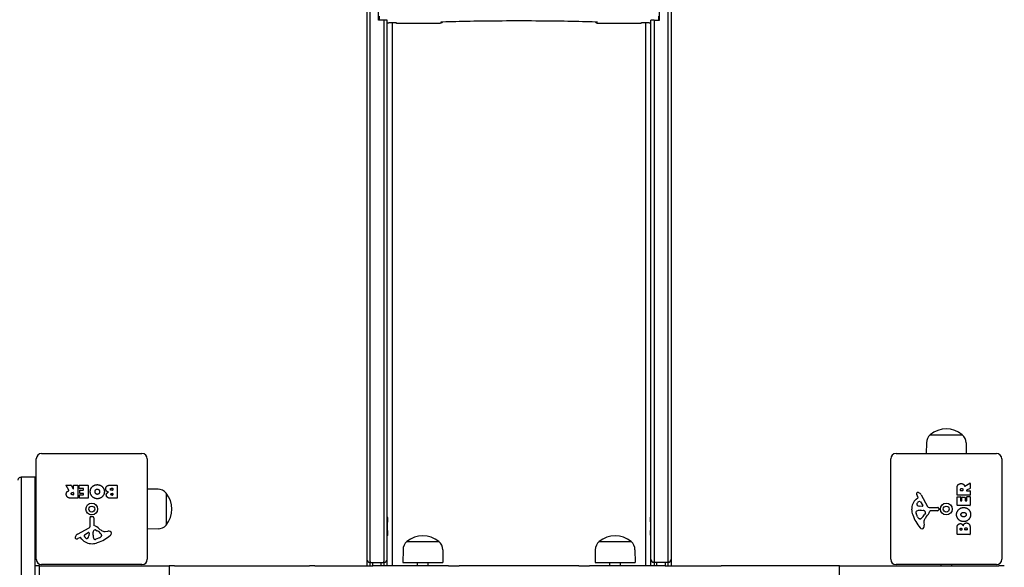
# Model space of a CAD drawing. Units: millimetres. Extents: x -4328 to 2737, y -4145 to 2973.
# Drawn here: x -500 to 422, y 320 to 832 of the extents above; entities that cross this region are included whole.
import ezdxf

# ---------------------------------------------------------------- set-up
doc = ezdxf.new("R2010")
doc.units = ezdxf.units.MM
doc.header["$LTSCALE"] = 88
doc.layers.add('SW_Toestellen', color=2, linetype='Continuous')

msp = doc.modelspace()

# ---------------------------------------------------------------- linework, layer by layer
at = {"layer": 'SW_Toestellen'}
for p, q in [((-171.73, 325.2), (-171.73, 1262.71)), ((-171.73, 325.2), (-171.73, 1262.71)), ((107.27, 325.2), (107.27, 1262.71)), ((107.27, 325.2), (107.27, 1262.71)), ((-174.73, 1223.27), (-174.73, 327.16)), ((110.27, 1223.27), (110.27, 327.16)), ((-163.73, 831.7), (-163.73, 851.68)), ((99.27, 831.7), (99.27, 851.68)), ((-158.73, 831.7), (-163.73, 831.7)), ((-163.23, 835.35), (-163.23, 832.11)), ((-163.23, 835.35), (-163.23, 832.11)), ((-158.73, 831.7), (-158.73, 325.2)), ((-158.73, 831.7), (-158.73, 325.2)), ((-155.73, 327.16), (-155.73, 831.59)), ((91.27, 327.16), (91.27, 831.59)), ((94.27, 831.7), (94.27, 325.2)), ((94.27, 831.7), (99.27, 831.7)), ((94.27, 831.7), (94.27, 325.2)), ((98.77, 832.11), (98.77, 835.35)), ((98.77, 832.11), (98.77, 835.35)), ((-155.73, 829.21), (-154.23, 829.21)), ((-150.73, 321.16), (-150.73, 829.18)), ((-146.3, 828.79), (-106.16, 828.79)), ((41.7, 828.79), (81.84, 828.79)), ((86.27, 829.18), (86.27, 321.16)), ((89.77, 829.21), (91.27, 829.21)), ((352.77, 443.66), (382.77, 443.66)), ((352.77, 443.66), (382.77, 443.66)), ((349.19, 436.16), (349.05, 426.16)), ((386.35, 436.16), (386.49, 426.16)), ((-479.23, 426.16), (-385.23, 426.16)), ((320.77, 426.16), (414.77, 426.16)), ((-484.23, 327.16), (-484.23, 421.16)), ((-380.23, 421.16), (-380.23, 327.16)), ((315.77, 327.16), (315.77, 421.16)), ((419.77, 421.16), (419.77, 327.16)), ((-498.23, 404.16), (-498.23, 403.22)), ((-485.23, 404.16), (-498.23, 404.16)), ((-498.23, 404.16), (-498.23, 403.22)), ((-498.23, 403.22), (-498.23, 394.05)), ((-498.23, 403.22), (-498.23, 394.05)), ((-485.23, 403.22), (-485.23, 404.16)), ((-485.23, 394.05), (-485.23, 403.22)), ((-456.19, 396.55), (-451.75, 396.55)), ((-451.57, 396.45), (-449.78, 393.14)), ((-449.21, 396.55), (-445.35, 396.55)), ((-443.73, 396.55), (-435.76, 396.55)), ((-414.34, 396.55), (-408.62, 396.55)), ((385.3, 395.54), (389.85, 398.29)), ((390.16, 398.12), (390.16, 393.68)), ((-498.23, 394.05), (-498.23, 278.46)), ((-498.23, 394.05), (-498.23, 278.46)), ((-485.23, 278.46), (-485.23, 394.05)), ((-453.61, 391.7), (-456.36, 396.25)), ((-450.42, 389.67), (-449.61, 389.67)), ((-449.61, 387.55), (-450.36, 387.55)), ((-449.41, 393.23), (-449.41, 396.35)), ((-449.41, 389.47), (-449.41, 387.75)), ((-445.15, 396.35), (-445.15, 384.46)), ((-443.93, 393.56), (-443.93, 396.35)), ((-443.81, 384.46), (-443.81, 387.25)), ((-440.18, 393.36), (-443.73, 393.36)), ((-443.61, 387.45), (-440.18, 387.45)), ((-443.39, 388.98), (-443.39, 391.78)), ((-443.19, 391.98), (-440.18, 391.98)), ((-440.18, 388.78), (-443.19, 388.78)), ((-439.98, 392.18), (-439.98, 393.16)), ((-439.98, 387.65), (-439.98, 388.58)), ((-435.56, 396.35), (-435.56, 384.46)), ((-413.73, 393.65), (-412.84, 393.65)), ((-412.84, 391.69), (-413.66, 391.69)), ((-413.48, 388.84), (-412.82, 388.84)), ((-412.64, 393.45), (-412.64, 391.89)), ((-412.62, 388.64), (-412.62, 387.37)), ((-408.42, 396.35), (-408.42, 384.46)), ((-370.23, 392.74), (-380.23, 392.89)), ((-362.73, 389.16), (-362.73, 359.16)), ((-362.73, 389.16), (-362.73, 359.16)), ((344.22, 387.54), (350.29, 376.48)), ((377.87, 387.29), (377.87, 393.42)), ((381.16, 391.54), (381.16, 392.29)), ((383.08, 391.34), (381.36, 391.34)), ((383.28, 392.36), (383.28, 391.54)), ((390.05, 393.51), (386.74, 391.72)), ((386.84, 391.34), (389.96, 391.34)), ((390.16, 391.14), (390.16, 387.29)), ((-485.23, 379.16), (-484.23, 379.16)), ((-445.35, 384.26), (-451.49, 384.26)), ((-435.76, 384.26), (-443.61, 384.26)), ((-408.62, 384.26), (-415.03, 384.26)), ((-412.82, 387.17), (-413.41, 387.17)), ((339.66, 383.43), (341.19, 384.69)), ((341.28, 385.18), (340.77, 386.11)), ((343.63, 380.9), (345.84, 377.43)), ((377.87, 377.7), (377.87, 385.55)), ((389.96, 387.09), (378.07, 387.09)), ((378.07, 385.75), (380.85, 385.75)), ((381.05, 385.55), (381.05, 382.11)), ((381.25, 381.91), (382.19, 381.91)), ((382.39, 382.11), (382.39, 385.13)), ((382.59, 385.33), (385.38, 385.33)), ((385.58, 385.13), (385.58, 382.11)), ((385.78, 381.91), (386.76, 381.91)), ((386.96, 382.11), (386.96, 385.66)), ((387.16, 385.86), (389.96, 385.86)), ((390.16, 385.66), (390.16, 377.7)), ((-485.23, 369.16), (-484.23, 369.16)), ((340.96, 366.89), (339.54, 370.31)), ((345.43, 376.71), (342.58, 376.8)), ((343.22, 373.03), (344.46, 373.03)), ((344.67, 373.02), (346.23, 372.91)), ((348.25, 370.65), (347.38, 369.06)), ((351.62, 375.69), (359.97, 375.75)), ((359.51, 372.4), (352.77, 372.4)), ((360.87, 374.73), (360.7, 373.44)), ((389.96, 377.5), (378.07, 377.5)), ((-433.76, 358.01), (-433.82, 366.36)), ((-432.8, 367.27), (-431.51, 367.1)), ((-430.46, 365.9), (-430.46, 359.16)), ((-155.23, 366.36), (-155.23, 361.96)), ((-155.23, 353.96), (-155.23, 361.96)), ((90.77, 362.06), (90.77, 366.46)), ((90.77, 362.06), (90.77, 354.06)), ((343.34, 365.07), (342.58, 365.07)), ((346.76, 361.58), (347.15, 359.09)), ((-445.6, 350.61), (-434.54, 356.68)), ((-438.97, 350.03), (-435.5, 352.24)), ((-434.78, 351.83), (-434.86, 348.97)), ((-431.09, 349.62), (-431.09, 350.85)), ((-431.08, 351.07), (-430.97, 352.63)), ((-428.71, 354.65), (-427.13, 353.78)), ((-419.65, 353.16), (-417.16, 353.55)), ((-370.23, 355.59), (-380.23, 355.44)), ((-155.23, 353.96), (-155.23, 349.56)), ((90.77, 349.66), (90.77, 354.06)), ((377.87, 350.55), (377.87, 356.96)), ((389.96, 350.35), (378.07, 350.35)), ((380.78, 354.76), (380.78, 355.34)), ((382.24, 354.56), (380.98, 354.56)), ((382.44, 355.41), (382.44, 354.76)), ((385.29, 354.78), (385.29, 355.6)), ((387.05, 354.58), (385.49, 354.58)), ((387.25, 355.67), (387.25, 354.78)), ((390.16, 356.27), (390.16, 350.55)), ((-443.24, 347.68), (-444.18, 347.17)), ((-441.5, 346.06), (-442.75, 347.58)), ((-424.96, 347.36), (-428.37, 345.93)), ((-423.14, 349.74), (-423.14, 348.97)), ((-137.23, 343.66), (-107.23, 343.66)), ((-137.23, 343.66), (-107.23, 343.66)), ((42.77, 343.66), (72.77, 343.66)), ((42.77, 343.66), (72.77, 343.66)), ((-140.81, 336.16), (-140.98, 324.16)), ((-103.65, 336.16), (-103.48, 324.16)), ((39.19, 336.16), (39.02, 324.16)), ((76.35, 336.16), (76.52, 324.16)), ((-174.73, 327.16), (-174.73, 321.16)), ((-171.73, 325.2), (-171.73, 324.16)), ((-171.73, 325.2), (-171.73, 324.16)), ((-171.73, 321.16), (-171.73, 324.16)), ((-171.73, 324.16), (-158.73, 324.16)), ((-171.73, 321.16), (-171.73, 324.16)), ((-169.23, 321.16), (-169.23, 324.16)), ((-161.23, 321.16), (-161.23, 324.16)), ((-158.73, 324.16), (-158.73, 325.2)), ((-158.73, 324.16), (-158.73, 325.2)), ((-158.73, 324.16), (-158.73, 321.16)), ((-158.73, 324.16), (-158.73, 321.16)), ((-155.73, 321.16), (-155.73, 327.16)), ((-140.98, 324.16), (-103.48, 324.16)), ((-127.23, 321.16), (-127.23, 324.16)), ((-117.23, 321.16), (-117.23, 324.16)), ((39.02, 324.16), (76.52, 324.16)), ((52.77, 321.16), (52.77, 324.16)), ((62.77, 321.16), (62.77, 324.16)), ((91.27, 321.16), (91.27, 327.16)), ((94.27, 324.16), (94.27, 325.2)), ((94.27, 324.16), (94.27, 325.2)), ((94.27, 324.16), (94.27, 321.16)), ((107.27, 324.16), (94.27, 324.16)), ((94.27, 324.16), (94.27, 321.16)), ((96.77, 321.16), (96.77, 324.16)), ((104.77, 321.16), (104.77, 324.16)), ((107.27, 325.2), (107.27, 324.16)), ((107.27, 325.2), (107.27, 324.16)), ((107.27, 321.16), (107.27, 324.16)), ((107.27, 321.16), (107.27, 324.16)), ((110.27, 327.16), (110.27, 321.16)), ((-484.78, 321.16), (-485.23, 321.16)), ((-481.23, 321.16), (-484.78, 321.16)), ((-481.23, 321.16), (-480.31, 321.16)), ((-481.23, 308.16), (-481.23, 321.16)), ((-480.31, 321.16), (-370.02, 321.16)), ((-385.23, 322.16), (-479.23, 322.16)), ((-370.02, 321.16), (-360.28, 321.16)), ((-360.28, 321.16), (-359.65, 321.16)), ((-354.65, 321.16), (-359.65, 321.16)), ((-359.65, 321.16), (-359.65, 308.16)), ((-354.65, 321.16), (-228.39, 321.16)), ((-223.3, 321.16), (-228.39, 321.16)), ((-223.3, 321.16), (-221.42, 321.16)), ((-221.42, 321.16), (-212.15, 321.16)), ((-212.15, 321.16), (-169.15, 321.16)), ((-98.32, 321.16), (-169.15, 321.16)), ((-98.32, 321.16), (-88.36, 321.16)), ((-87.63, 321.16), (-88.36, 321.16)), ((-82.65, 321.16), (-87.63, 321.16)), ((18.19, 321.16), (-82.65, 321.16)), ((23.17, 321.16), (18.19, 321.16)), ((23.9, 321.16), (23.17, 321.16)), ((23.9, 321.16), (33.86, 321.16)), ((104.69, 321.16), (33.86, 321.16)), ((104.69, 321.16), (145.71, 321.16)), ((145.71, 321.16), (154.49, 321.16)), ((154.49, 321.16), (157.04, 321.16)), ((162.02, 321.16), (157.04, 321.16)), ((262.77, 321.16), (162.02, 321.16)), ((267.77, 321.16), (262.77, 321.16)), ((267.77, 321.16), (271.33, 321.16)), ((267.77, 308.16), (267.77, 321.16)), ((271.33, 321.16), (280.34, 321.16)), ((280.34, 321.16), (406.6, 321.16)), ((414.77, 322.16), (320.77, 322.16)), ((362.77, 322.16), (362.77, 321.16)), ((372.77, 322.16), (372.77, 321.16)), ((406.6, 321.16), (416.08, 321.16)), ((416.08, 321.16), (416.98, 321.16)), ((422.12, 321.16), (416.98, 321.16))]:
    msp.add_line(p, q, dxfattribs=at)
for centre, radius in [((-432.23, 374.16), 5.5), ((367.77, 374.16), 5.5), ((-432.23, 374.16), 2.75), ((367.77, 374.16), 2.75)]:
    msp.add_circle(centre, radius, dxfattribs=at)
for centre, radius, start, end in [((359.14, 436.02), 9.95, 129.80284, 179.18154), ((367.77, 425.96), 23.2, 49.72739, 130.27261), ((376.4, 436.02), 9.95, 0.81846, 50.19716), ((-479.23, 421.16), 5, 90, 180), ((-385.23, 421.16), 5, 0, 90), ((320.77, 421.16), 5, 90, 180), ((414.77, 421.16), 5, 0, 90), ((-456.19, 396.35), 0.2, 90, 211.15487), ((-451.75, 396.35), 0.2, 28.40652, 90), ((-449.21, 396.35), 0.2, 90, 180), ((-445.35, 396.35), 0.2, 0, 90), ((-443.73, 396.35), 0.2, 90, 180), ((-435.76, 396.35), 0.2, 0, 90), ((-408.62, 396.35), 0.2, 0, 90), ((389.96, 398.12), 0.2, 0, 121.15487), ((-449.61, 393.23), 0.2, 208.40652, 0), ((-449.61, 389.47), 0.2, 0, 90), ((-449.61, 387.75), 0.2, 270, 0), ((-443.73, 393.56), 0.2, 180, 270), ((-443.61, 387.25), 0.2, 90, 180), ((-443.19, 391.78), 0.2, 90, 180), ((-443.19, 388.98), 0.2, 180, 270), ((-440.18, 393.16), 0.2, 0, 90), ((-440.18, 392.18), 0.2, 270, 0), ((-440.18, 388.58), 0.2, 0, 90), ((-440.18, 387.65), 0.2, 270, 0), ((-412.84, 393.45), 0.2, 0, 90), ((-412.84, 391.89), 0.2, 270, 0), ((-412.82, 388.64), 0.2, 0, 90), ((-412.82, 387.37), 0.2, 270, 0), ((-370.37, 382.8), 9.95, 39.80284, 89.18154), ((-380.43, 374.16), 23.2, 319.72739, 40.27261), ((341.11, 388.46), 1.21, 162.71793, 186.88111), ((342.69, 388.65), 2.81, 186.88111, 200.26552), ((341.16, 388.44), 1.27, 72.16742, 162.71793), ((350.97, 391.71), 11.64, 200.26552, 208.74381), ((339.46, 383.13), 6.85, 67.38882, 72.16742), ((340.42, 385.46), 4.33, 28.74381, 67.38882), ((378.07, 387.29), 0.2, 180, 270), ((381.36, 391.54), 0.2, 180, 270), ((383.08, 391.54), 0.2, 270, 0), ((386.84, 391.54), 0.2, 118.40652, 270), ((389.96, 391.14), 0.2, 0, 90), ((389.96, 387.29), 0.2, 270, 0), ((389.96, 393.68), 0.2, 298.40652, 0), ((-445.35, 384.46), 0.2, 270, 0), ((-443.61, 384.46), 0.2, 180, 270), ((-435.76, 384.46), 0.2, 270, 0), ((-408.62, 384.46), 0.2, 270, 0), ((347.11, 374.36), 11.73, 129.36887, 182.13023), ((341.35, 378.67), 1.25, 146.40748, 218.94933), ((344.5, 376.58), 5.03, 112.40056, 146.40748), ((340.94, 384.99), 0.391, 309.36887, 28.74381), ((342.91, 380.44), 0.856, 32.49383, 112.40056), ((378.07, 385.55), 0.2, 90, 180), ((380.85, 385.55), 0.2, 0, 90), ((381.25, 382.11), 0.2, 180, 270), ((382.19, 382.11), 0.2, 270, 0), ((382.59, 385.13), 0.2, 90, 180), ((385.38, 385.13), 0.2, 0, 90), ((385.78, 382.11), 0.2, 180, 270), ((386.76, 382.11), 0.2, 270, 0), ((387.16, 385.66), 0.2, 90, 180), ((389.96, 385.66), 0.2, 0, 90), ((353.71, 374.61), 18.35, 182.13023, 198.83226), ((340.37, 371.37), 1.04, 112.39053, 178.88811), ((342, 371.34), 2.67, 178.88811, 202.67525), ((343.5, 363.79), 9.24, 91.69349, 112.39053), ((342.67, 379.73), 2.94, 218.94933, 268.2808), ((336.94, 374.78), 11.91, 307.86861, 331.29272), ((344.46, 370.02), 3.01, 85.93975, 90), ((345.45, 377.18), 0.47, 268.2808, 32.49383), ((346.02, 369.87), 3.04, 61.6277, 85.93975), ((346.66, 371.06), 1.69, 358.15446, 61.6277), ((347.55, 371.03), 0.805, 331.29272, 358.15446), ((336.83, 378.12), 16.64, 318.82227, 338.83395), ((351.61, 377.2), 1.51, 208.74381, 270.391), ((352.77, 371.94), 0.452, 90, 158.83395), ((359.51, 373.6), 1.2, 270, 352.53943), ((359.98, 374.85), 0.903, 352.53943, 90.391), ((378.07, 377.7), 0.2, 180, 270), ((389.96, 377.7), 0.2, 270, 0), ((-432.91, 366.37), 0.903, 82.53943, 180.391), ((-431.67, 365.9), 1.2, 0, 82.53943), ((-155.73, 366.36), 0.5, 0, 90), ((91.27, 366.46), 0.5, 90, 180), ((370.23, 380.24), 35.79, 198.83226, 221.02302), ((346.04, 369.01), 5.5, 202.67525, 217.51873), ((343.06, 366.73), 1.75, 217.51873, 249.06748), ((342.58, 365.46), 0.391, 249.06748, 270), ((343.34, 366.55), 1.47, 270, 307.86861), ((350.8, 362.21), 4.09, 149.43219, 188.91925), ((363.75, 354.56), 19.13, 138.82227, 149.43219), ((-443.52, 346.82), 4.33, 118.74381, 157.38882), ((-435.25, 351.84), 0.47, 358.2808, 122.49383), ((-435.27, 358), 1.51, 298.74381, 0.391), ((-428.08, 350.85), 3.01, 175.93975, 180), ((-427.94, 352.41), 3.04, 151.6277, 175.93975), ((-429.13, 353.05), 1.69, 88.15446, 151.6277), ((-430.01, 359.16), 0.452, 180, 248.83395), ((-436.18, 343.22), 16.64, 48.82227, 68.83395), ((-429.1, 353.94), 0.805, 61.29272, 88.15446), ((-432.85, 343.33), 11.91, 37.86861, 61.29272), ((-412.63, 370.15), 19.13, 228.82227, 239.43219), ((-424.61, 349.74), 1.47, 0, 37.86861), ((-420.28, 357.19), 4.09, 239.43219, 278.91925), ((-416.5, 349.37), 4.23, 68.97886, 98.91925), ((-415.61, 351.67), 1.76, 356.89035, 68.97886), ((-416.65, 351.73), 2.8, 311.02302, 356.89035), ((-370.37, 365.53), 9.95, 270.81846, 320.19716), ((345.33, 358.58), 2.8, 221.02302, 266.89035), ((345.28, 357.55), 1.76, 266.89035, 338.97886), ((342.97, 358.43), 4.23, 338.97886, 8.91925), ((378.07, 350.55), 0.2, 180, 270), ((380.98, 354.76), 0.2, 180, 270), ((382.24, 354.76), 0.2, 270, 0), ((385.49, 354.78), 0.2, 180, 270), ((387.05, 354.78), 0.2, 270, 0), ((389.96, 350.55), 0.2, 270, 0), ((-446.51, 347.56), 1.27, 162.16742, 252.71793), ((-441.2, 345.85), 6.85, 157.38882, 162.16742), ((-446.52, 347.5), 1.21, 252.71793, 276.88111), ((-446.71, 349.09), 2.81, 276.88111, 290.26552), ((-449.77, 357.37), 11.64, 290.26552, 298.74381), ((-443.05, 347.34), 0.391, 39.36887, 118.74381), ((-432.43, 353.5), 11.73, 219.36887, 272.13023), ((-438.51, 349.31), 0.856, 122.49383, 202.40056), ((-434.65, 350.9), 5.03, 202.40056, 236.40748), ((-436.74, 347.75), 1.25, 236.40748, 308.94933), ((-437.8, 349.06), 2.94, 308.94933, 358.2808), ((-432.67, 360.11), 18.35, 272.13023, 288.83226), ((-421.85, 349.89), 9.24, 181.69349, 202.39053), ((-429.43, 346.77), 1.04, 202.39053, 268.88811), ((-429.4, 348.4), 2.67, 268.88811, 292.67525), ((-438.31, 376.62), 35.79, 288.83226, 311.02302), ((-427.08, 352.43), 5.5, 292.67525, 307.51873), ((-424.79, 349.46), 1.75, 307.51873, 339.06748), ((-423.53, 348.97), 0.391, 339.06748, 0), ((-155.73, 349.56), 0.5, 270, 0), ((-130.86, 336.02), 9.95, 129.80284, 179.18154), ((-122.23, 325.96), 23.2, 49.72739, 130.27261), ((-113.6, 336.02), 9.95, 0.81846, 50.19716), ((49.14, 336.02), 9.95, 129.80284, 179.18154), ((57.77, 325.96), 23.2, 49.72739, 130.27261), ((66.4, 336.02), 9.95, 0.81846, 50.19716), ((91.27, 349.66), 0.5, 180, 270), ((-479.23, 327.16), 5, 180, 270), ((-385.23, 327.16), 5, 270, 0), ((-171.73, 327.16), 3, 180, 270), ((-158.73, 327.16), 3, 270, 0), ((94.27, 327.16), 3, 180, 270), ((107.27, 327.16), 3, 270, 0), ((320.77, 327.16), 5, 180, 270), ((414.77, 327.16), 5, 270, 0)]:
    msp.add_arc(centre, radius, start, end, dxfattribs=at)
for centre, major_axis, ratio, start_param, end_param in [((-160.23, 832.21), (2.16, 2.16), 0.965689, 2.373648, 2.510911), ((-158.73, 831.59), (3, 0), 0.034899, 0, 1.570796), ((94.27, 831.59), (-3, 0), 0.034899, 4.712389, 6.283185), ((95.77, 832.21), (-2.16, 2.16), 0.965689, 3.772274, 3.909538)]:
    msp.add_ellipse(centre, major_axis=major_axis, ratio=ratio, start_param=start_param, end_param=end_param, dxfattribs=at)
for points, knots in [([(-103.63, 830.23), (-103.64, 830.21), (-103.65, 830.2), (-103.81, 829.93), (-104.01, 829.71), (-104.46, 829.31), (-104.72, 829.15), (-105.29, 828.91), (-105.59, 828.83), (-105.98, 828.8), (-106.07, 828.79), (-106.16, 828.79)], [0.52165, 0.52165, 0.52165, 0.52165, 0.539289, 0.539289, 0.833159, 0.833159, 1.140337, 1.140337, 1.447515, 1.447515, 1.53589, 1.53589, 1.53589, 1.53589]), ([(-105.58, 830.12), (-105.58, 830.12), (-105.56, 830.12), (-105.48, 830.13), (-105.36, 830.14), (-105.04, 830.17), (-104.84, 830.18), (-104.38, 830.2), (-104.11, 830.21), (-103.78, 830.22), (-103.73, 830.23), (-103.69, 830.23)], [0.2353694, 0.2353694, 0.2353694, 0.2353694, 0.2971481, 0.2971481, 0.4563546, 0.4563546, 0.616903, 0.616903, 0.7774515, 0.7774515, 0.8027424, 0.8027424, 0.8027424, 0.8027424]), ([(-103.69, 830.23), (-96.12, 830.48), (-87.42, 830.7), (-68.55, 831.02), (-58.39, 831.14), (-37.56, 831.25), (-26.9, 831.25), (-6.07, 831.14), (4.09, 831.02), (22.96, 830.7), (31.66, 830.48), (39.23, 830.23)], [0.802742, 0.802742, 0.802742, 0.802742, 1.109964, 1.109964, 1.417186, 1.417186, 1.724407, 1.724407, 2.031629, 2.031629, 2.33885, 2.33885, 2.33885, 2.33885]), ([(39.17, 830.23), (39.18, 830.21), (39.19, 830.2), (39.35, 829.93), (39.55, 829.71), (40, 829.31), (40.26, 829.15), (40.83, 828.91), (41.13, 828.83), (41.52, 828.8), (41.61, 828.79), (41.7, 828.79)], [0.52165, 0.52165, 0.52165, 0.52165, 0.539289, 0.539289, 0.833159, 0.833159, 1.140337, 1.140337, 1.447515, 1.447515, 1.53589, 1.53589, 1.53589, 1.53589]), ([(39.23, 830.23), (39.52, 830.22), (39.8, 830.21), (40.28, 830.18), (40.49, 830.17), (40.83, 830.15), (40.97, 830.14), (41.09, 830.12), (41.11, 830.12), (41.12, 830.12), (41.12, 830.12), (41.12, 830.12)], [2.3388503, 2.3388503, 2.3388503, 2.3388503, 2.4993988, 2.4993988, 2.6599472, 2.6599472, 2.8204957, 2.8204957, 2.9007699, 2.9007699, 2.9062232, 2.9062232, 2.9062232, 2.9062232]), ([(-146.88, 829.03), (-146.88, 829.03), (-146.9, 829.03), (-146.98, 829.04), (-147.1, 829.05), (-147.51, 829.08), (-147.85, 829.1), (-148.75, 829.13), (-149.34, 829.15), (-150.68, 829.18), (-151.43, 829.19), (-152.88, 829.21), (-153.55, 829.21), (-154.23, 829.21)], [3.376962, 3.376962, 3.376962, 3.376962, 3.438741, 3.438741, 3.597947, 3.597947, 3.847387, 3.847387, 4.144424, 4.144424, 4.45552, 4.45552, 4.712389, 4.712389, 4.712389, 4.712389]), ([(-147.58, 829.08), (-147.54, 829.06), (-147.5, 829.04), (-147.17, 828.91), (-146.87, 828.83), (-146.48, 828.8), (-146.39, 828.79), (-146.3, 828.79)], [1.0945444, 1.0945444, 1.0945444, 1.0945444, 1.1403373, 1.1403373, 1.4475153, 1.4475153, 1.5358897, 1.5358897, 1.5358897, 1.5358897]), ([(83.12, 829.08), (83.08, 829.06), (83.04, 829.04), (82.71, 828.91), (82.41, 828.83), (82.02, 828.8), (81.93, 828.79), (81.84, 828.79)], [1.0945444, 1.0945444, 1.0945444, 1.0945444, 1.1403373, 1.1403373, 1.4475153, 1.4475153, 1.5358897, 1.5358897, 1.5358897, 1.5358897]), ([(89.77, 829.21), (88.94, 829.21), (88.12, 829.21), (86.55, 829.19), (85.81, 829.17), (84.49, 829.14), (83.92, 829.12), (83.04, 829.08), (82.7, 829.06), (82.47, 829.03), (82.43, 829.03), (82.42, 829.03), (82.42, 829.03), (82.42, 829.03)], [4.712389, 4.712389, 4.712389, 4.712389, 5.026548, 5.026548, 5.340708, 5.340708, 5.65024, 5.65024, 5.939402, 5.939402, 6.035923, 6.035923, 6.047816, 6.047816, 6.047816, 6.047816]), ([(-501.23, 401.16), (-501.23, 401.17), (-501.23, 401.17), (-501.23, 401.57), (-501.15, 401.97), (-500.84, 402.7), (-500.62, 403.03), (-500.06, 403.57), (-499.73, 403.79), (-499.01, 404.09), (-498.62, 404.16), (-498.23, 404.16)], [-0.4727521, -0.4727521, -0.4727521, -0.4727521, -0.4719569, -0.4719569, -0.3515758, -0.3515758, -0.2343788, -0.2343788, -0.1171878, -0.1171878, 0, 0, 0, 0]), ([(-453.71, 391.41), (-453.68, 391.42), (-453.66, 391.43), (-453.62, 391.47), (-453.61, 391.49), (-453.58, 391.53), (-453.58, 391.56), (-453.58, 391.61), (-453.58, 391.63), (-453.59, 391.66), (-453.6, 391.68), (-453.61, 391.7)], [0, 0, 0, 0, 0.00781289, 0.00781289, 0.01562578, 0.01562578, 0.02343867, 0.02343867, 0.02938866, 0.02938866, 0.03533865, 0.03533865, 0.03533865, 0.03533865]), ([(385.01, 395.64), (385.02, 395.62), (385.04, 395.6), (385.07, 395.56), (385.09, 395.54), (385.14, 395.52), (385.17, 395.51), (385.21, 395.51), (385.23, 395.51), (385.27, 395.52), (385.29, 395.53), (385.3, 395.54)], [0, 0, 0, 0, 0.00781289, 0.00781289, 0.01562578, 0.01562578, 0.02343867, 0.02343867, 0.02938866, 0.02938866, 0.03533865, 0.03533865, 0.03533865, 0.03533865])]:
    msp.add_open_spline(points, degree=3, knots=knots, dxfattribs=at)
for points in [[(-431.66, 395.2), (-429.73, 397.05), (-426.95, 397)], [(-426.95, 397), (-424.24, 396.96), (-420.44, 393.04), (-420.46, 390.34)], [(-419.21, 393.03), (-419.23, 396.55), (-414.34, 396.55)], [(377.87, 393.42), (377.87, 395.39), (378.65, 396.56)], [(378.65, 396.56), (379.58, 397.99), (381.6, 398.02)], [(381.6, 398.02), (382.94, 398.06), (383.83, 397.36)], [(383.83, 397.36), (384.48, 396.89), (384.83, 396.08)], [(-456.09, 387.99), (-456.12, 389.34), (-455.43, 390.23)], [(-454.63, 385.04), (-456.05, 385.98), (-456.09, 387.99)], [(-455.43, 390.23), (-454.95, 390.88), (-454.14, 391.22)], [(-454.14, 391.22), (-453.87, 391.35), (-453.71, 391.41)], [(-451.55, 388.54), (-451.58, 389.06), (-450.91, 389.67), (-450.42, 389.67)], [(-450.36, 387.55), (-451.49, 387.55), (-451.55, 388.54)], [(-433.65, 390.39), (-433.65, 393.31), (-431.66, 395.2)], [(-427.02, 383.84), (-429.73, 383.82), (-433.65, 387.69), (-433.65, 390.39)], [(-429.15, 390.32), (-429.18, 391.31), (-428.64, 392.04)], [(-428.57, 388.64), (-429.13, 389.34), (-429.15, 390.32)], [(-428.64, 392.04), (-428.05, 392.81), (-427.09, 392.83)], [(-427.04, 387.92), (-427.96, 387.89), (-428.57, 388.64)], [(-427.09, 392.83), (-426.13, 392.86), (-425.52, 392.13)], [(-424.91, 390.47), (-424.87, 389.48), (-426.08, 387.96), (-427.04, 387.92)], [(-420.46, 390.34), (-420.5, 387.66), (-424.33, 383.85), (-427.02, 383.84)], [(-425.52, 392.13), (-424.94, 391.46), (-424.91, 390.47)], [(-416.67, 390.07), (-419.2, 390.75), (-419.21, 393.03)], [(-418.62, 387.33), (-418.66, 388.25), (-418.06, 389.01)], [(-417.49, 385.05), (-418.57, 385.92), (-418.62, 387.33)], [(-418.06, 389.01), (-417.53, 389.72), (-416.67, 390.07)], [(-414.81, 392.63), (-414.83, 393.05), (-414.18, 393.65), (-413.73, 393.65)], [(-413.66, 391.69), (-414.78, 391.69), (-414.81, 392.63)], [(-414.34, 387.99), (-414.35, 388.34), (-413.83, 388.84), (-413.48, 388.84)], [(-413.41, 387.17), (-413.8, 387.17), (-414.31, 387.63), (-414.34, 387.99)], [(381.16, 392.29), (381.16, 393.42), (382.14, 393.48)], [(382.14, 393.48), (382.66, 393.52), (383.28, 392.85), (383.28, 392.36)], [(384.83, 396.08), (384.95, 395.81), (385.01, 395.64)], [(-451.49, 384.26), (-453.46, 384.26), (-454.63, 385.04)], [(-415.03, 384.26), (-416.48, 384.26), (-417.49, 385.05)], [(377.44, 368.95), (377.43, 371.66), (381.3, 375.59), (384, 375.59)], [(383.95, 362.4), (381.26, 362.43), (377.45, 366.27), (377.44, 368.95)], [(381.53, 368.98), (381.49, 369.89), (382.25, 370.5)], [(384.08, 366.84), (383.08, 366.81), (381.56, 368.01), (381.53, 368.98)], [(382.25, 370.5), (382.94, 371.06), (383.93, 371.08)], [(383.93, 371.08), (384.91, 371.12), (385.64, 370.57)], [(390.61, 368.88), (390.56, 366.17), (386.65, 362.37), (383.95, 362.4)], [(384, 375.59), (386.92, 375.59), (388.8, 373.6)], [(385.64, 370.57), (386.42, 369.98), (386.44, 369.02)], [(386.44, 369.02), (386.46, 368.06), (385.73, 367.46)], [(388.8, 373.6), (390.66, 371.66), (390.61, 368.88)], [(378.66, 359.42), (379.53, 360.51), (380.94, 360.56)], [(380.94, 360.56), (381.85, 360.59), (382.62, 360)], [(382.62, 360), (383.32, 359.47), (383.67, 358.61)], [(383.67, 358.61), (384.36, 361.13), (386.64, 361.15)], [(385.73, 367.46), (385.06, 366.88), (384.08, 366.84)], [(386.64, 361.15), (390.16, 361.17), (390.16, 356.27)], [(377.87, 356.96), (377.87, 358.41), (378.66, 359.42)], [(380.78, 355.34), (380.78, 355.74), (381.24, 356.25), (381.6, 356.27)], [(381.6, 356.27), (381.95, 356.28), (382.44, 355.76), (382.44, 355.41)], [(385.29, 355.6), (385.29, 356.71), (386.23, 356.74)], [(386.23, 356.74), (386.66, 356.77), (387.25, 356.12), (387.25, 355.67)]]:
    msp.add_open_spline(points, degree=2, dxfattribs=at)

doc.saveas('drawing.dxf')
